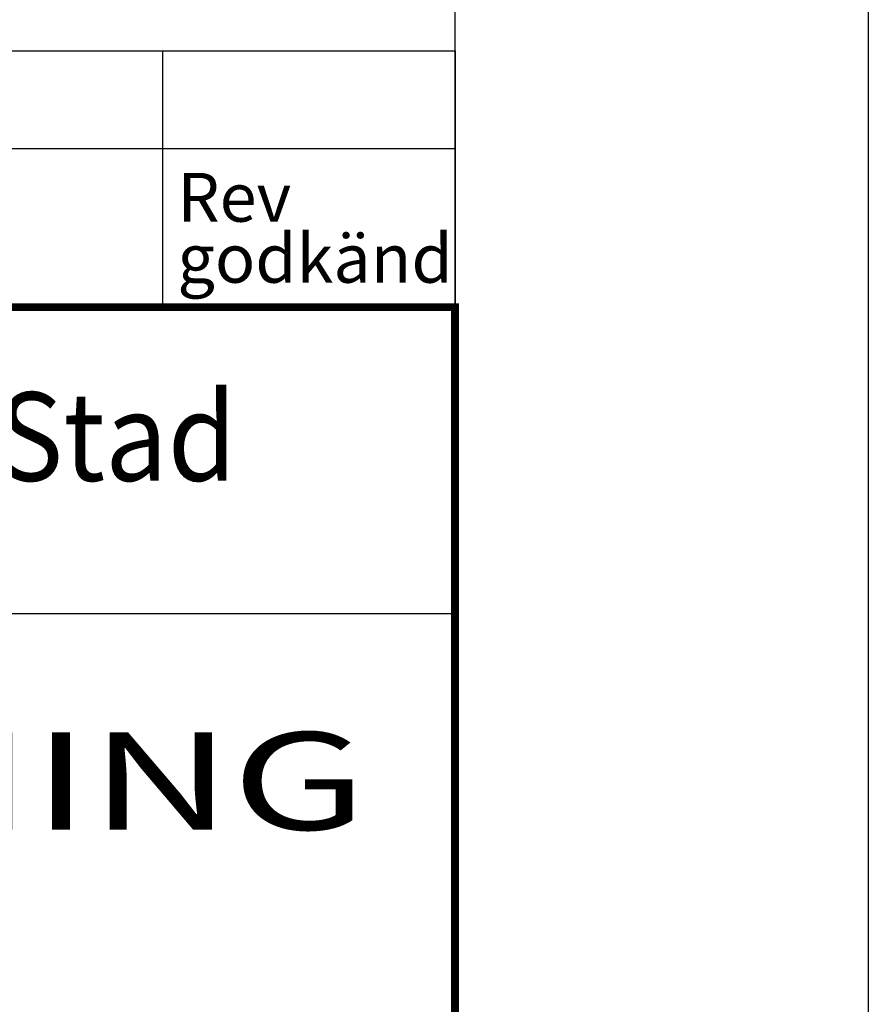
# Model space of a CAD drawing. Units: metres. Extents: x 599.92 to 608.33, y 81.42 to 87.36.
# Drawn here: x 607.91 to 608.33, y 81.89 to 82.37 of the extents above; entities that cross this region are included whole.
import ezdxf
from ezdxf.enums import TextEntityAlignment as Align

# ---------------------------------------------------------------- set-up
doc = ezdxf.new("R2010")
doc.units = ezdxf.units.M
doc.header["$LTSCALE"] = 0.4
doc.header["$MEASUREMENT"] = 0
for name, color, linetype in [('ST032', 1, 'CONTINUOUS'), ('ST033', 30, 'CONTINUOUS'), ('ST034', 3, 'CONTINUOUS'), ('ST035', 1, 'CONTINUOUS')]:
    doc.layers.add(name, color=color, linetype=linetype)
doc.styles.add('ISO', font='iso.shx')
doc.styles.add('ROMAN0', font='SIMPLEX')
doc.styles.add('style1', font='TIMESBD.TTF')

# ---------------------------------------------------------------- blocks, each defined once
blk = doc.blocks.new('EB2')
at = {"layer": 'ST033', "const_width": 0.15, "flags": 128}
blk.add_lwpolyline([(-68, 0), (-68, 24.555), (0, 24.555), (0, 0)], close=True, dxfattribs=at)
at = {"layer": 'ST033'}
for tag, p, style in [('UNDERRUBRIK_1', (-36.205, 11.025), 'ROMAN0'), ('RITNINGSTYP', (-36.247, 7.83), 'ROMAN0'), ('UNDERRUBRIK_2', (-36.29, 4.635), 'ROMAN0'), ('REVIDERING', (-2.833, 0.472), 'ISO')]:
    blk.add_attdef(tag, p, '', height=1.322, dxfattribs=dict(at, style=style))
at = {"layer": 'ST033', "style": 'ISO'}
for tag, width, p, p2 in [('HANDLÄGGARE', 1.447407, (-67.055, 8.028), (-52.155, 8.028)), ('DWG-FIL', 1.451613, (-67.055, 4.25), (-58.555, 4.25)), ('RITAD/KONSTRUERAD', 0.524691, (-56.666, 4.25), (-48.639, 4.25)), ('GATUBOLAGETS_DIARIENUMMER', 0.35865, (-46.75, 4.25), (-38.722, 4.25)), ('DATUM_GODKÄND', 0.675974, (-67.055, 0.472), (-58.628, 0.472)), ('BESTÄLLARENS_OBJEKTSNUMMER', 0.494071, (-30.222, 0.472), (-18.417, 0.472)), ('SKALA', 1.06383, (-36.833, 0.472), (-32.111, 0.472)), ('RITNINGSNUMMER', 0.984252, (-16.528, 0.472), (-4.722, 0.472))]:
    blk.add_attdef(tag, text='', height=1.322, dxfattribs=dict(at, width=width)).set_placement(p, p2, align=Align.FIT)
at = {"layer": 'ST034', "style": 'ROMAN0', "width": 1.747189}
blk.add_attdef('PROJEKTNAMN', text='', height=1.889, dxfattribs=at).set_placement((-36.278, 14.437), (-1.705, 14.437), align=Align.FIT)
blk = doc.blocks.new('etrny1')
at = {"layer": 'ST032'}
blk.add_line((37.778, -5.938), (0, -5.938), dxfattribs=at)
at = {"layer": 'ST032', "style": 'style1', "width": 0.926005}
blk.add_text('Göteborgs Stad', height=1.71433, dxfattribs=at).set_placement((17.954, -3.363), (33.55, -3.363), align=Align.FIT)
blk = doc.blocks.new('revny')
at = {"layer": 'ST032'}
for p, q in [((0, 4.958), (68, 4.958)), ((62.333, 0), (62.333, 4.958)), ((68, 0), (68, 4.958)), ((0, 3.069), (68, 3.069))]:
    blk.add_line(p, q, dxfattribs=at)
at = {"layer": 'ST032', "style": 'ISO'}
for s, p in [('Rev', (62.617, 1.653)), ('godkänd', (62.617, 0.472))]:
    blk.add_text(s, height=0.9444, dxfattribs=at).set_placement(p)
for tag, p in [('REV_LITT', (0.472, 3.542)), ('ANTAL_REV', (4.25, 3.542)), ('REV_DATUM', (8.028, 3.542)), ('VERK_REV_DATUM', (53.361, 3.542)), ('REV_GODKäND', (62.806, 3.542))]:
    blk.add_attdef(tag, p, '', height=0.944, dxfattribs=at)
at = {"layer": 'ST032', "style": 'ISO', "width": 3.894737}
blk.add_attdef('REV_OMFATTNING', text='', height=0.944, dxfattribs=at).set_placement((17.472, 3.542), (52.417, 3.542), align=Align.FIT)

msp = doc.modelspace()

# ---------------------------------------------------------------- linework, layer by layer
at = {"layer": 'ST035', "flags": 128}
for points in [[(599.91547, 87.35787), (608.32547, 87.35787), (608.32547, 81.41787), (599.91547, 81.41787)], [(600.31547, 81.61787), (600.31547, 87.15787), (608.12547, 87.15787), (608.12547, 81.61787)]]:
    msp.add_lwpolyline(points, close=True, dxfattribs=at)

# ---------------------------------------------------------------- block references
at = {"layer": 'ST032'}
for name, p, xscale, yscale, zscale in [('revny', (606.42548, 82.23175), 0.02500403519378321, 0.02500403519378321, 0.02500403519378321), ('etrny1', (607.18103, 82.23175), 0.025, 0.025, 0.025)]:
    msp.add_blockref(name, p, dxfattribs=dict(at, xscale=xscale, yscale=yscale, zscale=zscale))
ref = msp.add_blockref('EB2', (608.12547, 81.61787), dxfattribs=dict(at, xscale=0.025, yscale=0.025, zscale=0.025))
ref.add_attrib('PROJEKTNAMN', 'STANDARDRITNING', dxfattribs={"layer": 'ST034', "height": 0.047222, "style": 'ROMAN0', "width": 1.367906}).set_placement((607.21851, 81.97879), (608.08286, 81.97879), align=Align.FIT)

doc.saveas('drawing.dxf')
